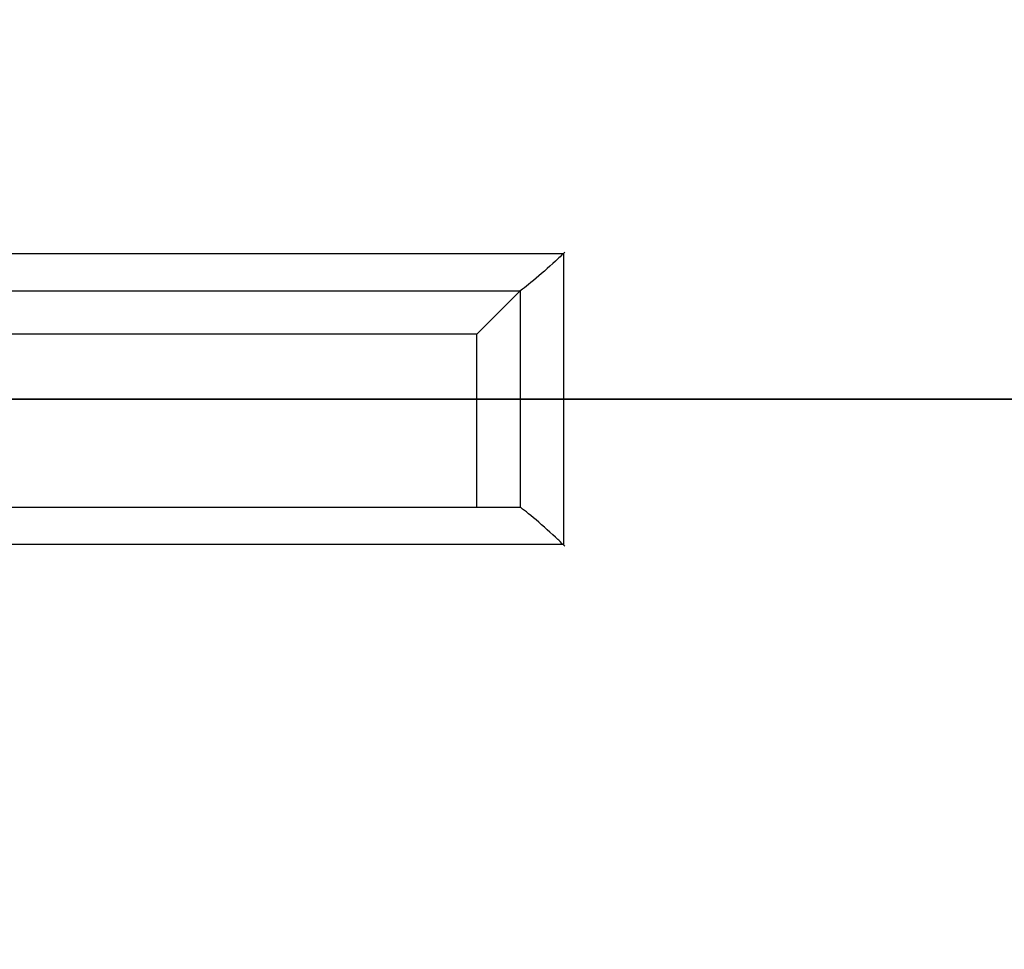
# Model space of a CAD drawing. Units: inches. Extents: x -6 to 6.4, y -4 to 4.
# Drawn here: x -2.3 to -1.7, y -0.4 to 0.3 of the extents above; entities that cross this region are included whole.
import ezdxf

# ---------------------------------------------------------------- set-up
doc = ezdxf.new("R2010")
doc.units = ezdxf.units.IN
doc.header["$MEASUREMENT"] = 0
doc.layers.add('ORTHO$30', color=7, linetype='Continuous')
doc.layers.add('TOP$29', color=7, linetype='Continuous')

msp = doc.modelspace()

# ---------------------------------------------------------------- linework, layer by layer
at = {"layer": 'ORTHO$30', "color": 113}
for p, q in [((4, 0, 2.375), (-4, 0, 2.375)), ((4, 0, -2.375), (-4, 0, -2.375)), ((-3.52362, 0, 2.24317), (-2.00694, 0, 2.24317)), ((-2.00694, 0, -2.24317), (-3.52362, 0, -2.24317)), ((-3.41927, 0, -2.11835), (-1.9475, 0, -2.11835)), ((-1.9475, 0, 2.11835), (-3.41927, 0, 2.11835)), ((-2.70359, 0, 1.85163), (-2.0458, 0, 1.19385)), ((-2.0458, 0, -1.19385), (-2.70359, 0, -1.85163)), ((-2.5293, 0, -0.4375), (-2.3414, 0, -0.4375)), ((-2.34073, 0, 0.4375), (-2.52851, 0, 0.4375)), ((-2.49381, 0, 2.07046), (-1.96007, 0, 2.07046)), ((-1.96007, 0, -2.07046), (-2.49381, 0, -2.07046)), ((-1.90602, 0, 2.03402), (-2.41909, 0, 2.03402)), ((-2.41909, 0, -2.03402), (-1.90602, 0, -2.03402)), ((-2.2173, 0, -0.4375), (-2.0294, 0, -0.4375)), ((-2.21698, 0, 0.00743), (-2.21651, 0, -0.00023)), ((-2.02873, 0, 0.4375), (-2.21651, 0, 0.4375)), ((-2.0458, 0, -1.19385), (-0.00894, 0, -1.19385)), ((-2.0458, 0, 1.19385), (-0.00894, 0, 1.19385)), ((-0.2773, 0, -1.171), (-1.99065, 0, -1.171)), ((-1.99065, 0, 1.171), (-0.2773, 0, 1.171)), ((-1.9053, 0, -0.4375), (-1.7174, 0, -0.4375)), ((-1.90498, 0, 0.00743), (-1.9045, 0, -0.00023)), ((-1.71673, 0, 0.4375), (-1.90451, 0, 0.4375))]:
    msp.add_line(p, q, dxfattribs=at)
at = {"layer": 'ORTHO$30', "color": 31}
for p, q in [((3.99355, 0, -2.555), (-3.99355, 0, -2.555)), ((-3.99355, 0, 2.555), (3.99355, 0, 2.555)), ((-3.96359, 0, -2.525), (3.96359, 0, -2.525)), ((3.96359, 0, 2.525), (-3.96359, 0, 2.525)), ((-3.6875, 0, -2.995), (3.6875, 0, -2.995)), ((3.6875, 0, -3.025), (-3.6875, 0, -3.025)), ((3.6875, 0, 2.995), (-3.6875, 0, 2.995)), ((-3.6875, 0, 3.025), (3.6875, 0, 3.025)), ((-2.03, 0, -4.164), (-2.725, 0, -4.164)), ((-2.725, 0, -4.134), (-2, 0, -4.134)), ((-2.03, 0, 4.164), (-2.725, 0, 4.164)), ((-1.99977, 0, -4.12645), (-2.72477, 0, -4.12645)), ((-2.72477, 0, 4.12645), (-1.99977, 0, 4.12645)), ((-2.695, 0, -4.09676), (-1.97, 0, -4.09676)), ((-1.97, 0, 4.09676), (-2.695, 0, 4.09676)), ((-2.60402, 0, -3.025), (-2.08172, 0, -3.025)), ((-2.60402, 0, 3.025), (-2.08172, 0, 3.025)), ((-1.84948, 0, -3.06111), (-2.10659, 0, -3.06111)), ((-2.10659, 0, 3.06111), (-1.84948, 0, 3.06111)), ((-2, 0, -4.13016), (-2, 0, -4.134)), ((-2, 0, 4.13016), (-2, 0, 4.134)), ((-1.97, 0, -4.104), (-0.94112, 0, -4.104)), ((-0.94112, 0, 4.104), (-1.97, 0, 4.104)), ((-1.97, 0, -4.104), (-1.97, 0, -4.09676)), ((-1.97, 0, 4.104), (-1.97, 0, 4.09676))]:
    msp.add_line(p, q, dxfattribs=at)
at = {"layer": 'ORTHO$30', "color": 113, "extrusion": (0, -1, 0)}
for centre, start, end in [((-1.99065, 1.249), 225, 270), ((-1.99065, -1.249), 90, 135)]:
    msp.add_arc(centre, 0.078, start, end, dxfattribs=at)
at = {"layer": 'ORTHO$30', "color": 31, "extrusion": (0, -1, 0)}
for centre, start, end in [((-2.03, -4.134), 270, 360), ((-2.03, 4.134), 0, 90)]:
    msp.add_arc(centre, 0.03, start, end, dxfattribs=at)
at = {"layer": 'ORTHO$30', "color": 31, "extrusion": (0, 1, 0)}
for centre, start, end in [((1.97, 4.134), -90, 0), ((1.97, -4.134), 0, 90)]:
    msp.add_arc(centre, 0.03, start, end, dxfattribs=at)
at = {"layer": 'ORTHO$30', "color": 31, "extrusion": (0, -1, 0)}
for centre, major_axis, start_param, end_param in [((-0.12855, 0, -0.226), (0, 0, -3.98285), 5.491661, 5.504489), ((-0.12855, 0, 0.226), (0, 0, -3.98285), 3.920289, 3.933117), ((0.12855, 0, -0.226), (0, 0, 3.98285), 2.35007, 2.362896), ((0.12855, 0, 0.226), (0, 0, 3.98285), 0.778696, 0.791523)]:
    msp.add_ellipse(centre, major_axis=major_axis, ratio=0.707107, start_param=start_param, end_param=end_param, dxfattribs=at)
at = {"layer": 'ORTHO$30', "color": 113, "extrusion": (0, -1, 0)}
for centre, major_axis, ratio, start_param, end_param in [((-1.94422, 0, 2.24317), (0, 0, -0.125), 0.501735, 4.712389, 6.230825), ((-1.94422, 0, -2.24317), (0, 0, -0.125), 0.501735, 3.193953, 4.712389), ((-1.96439, 0, -1.98804), (0.125, 0), 0.998998, 4.739565, 6.086455), ((-1.96439, 0, 1.98804), (-0.125, 0), 0.998998, 3.338323, 4.685213), ((-1.96439, 0, -1.94563), (0, 0, 0.125), 0.660441, 3.193953, 3.926991), ((-1.96439, 0, 1.94563), (-0.125, 0), 0.999227, 3.2977, 4.677817), ((-1.96439, 0, -1.94563), (0.125, 0), 0.999227, 4.746961, 6.127078), ((-1.96439, 0, 1.94563), (0, 0, 0.125), 0.660441, 5.497787, 6.230825), ((-1.96439, 0, -1.94563), (0.125, 0), 0.799663, 5.198286, 6.094768), ((-1.96439, 0, 1.94563), (-0.125, 0), 0.799663, 3.33001, 4.226492), ((-1.72943, 0, -1.97945), (-0.03144, 0, -0.12098), 0.978978, 3.401085, 4.683553), ((-1.72943, 0, 1.97945), (0.03144, 0, -0.12098), 0.978978, 4.741225, 6.023693), ((-1.71938, 0, -2.03699), (-0.12495, 0, 0.00362), 0.998628, 4.741281, 6.115429), ((-1.71938, 0, 2.03699), (0.12495, 0, 0.00362), 0.998628, 3.309349, 4.683497), ((-1.71882, 0, 1.98308), (0.05519, 0, -0.11216), 0.993029, 4.408412, 5.823114), ((-1.71882, 0, -1.98308), (-0.05519, 0, -0.11216), 0.993029, 3.601664, 5.016366), ((-1.96439, 0, -1.96504), (-0.12348, 0), 0.052336, 3.139542, 3.24755), ((-1.96439, 0, 1.96504), (0.12348, 0), 0.052336, 6.177228, 6.285236), ((-1.71743, 0, -1.98447), (-0.1249, 0, 0.00489), 0.998627, 4.751494, 6.166196), ((-1.71743, 0, 1.98447), (0.1249, 0, 0.00489), 0.998627, 3.258582, 4.673284), ((-1.75469, 0, -2.19625), (0.05321, 0, -0.11311), 0.417579, 3.497721, 4.518413), ((-1.75469, 0, 2.19625), (-0.05321, 0, -0.11311), 0.417579, 4.906365, 5.927057), ((-1.88737, 0, 1.99972), (-0.00744, 0, 0.12478), 0.876409, 4.848367, 5.565234), ((-1.88737, 0, -1.99972), (0.00744, 0, 0.12478), 0.876409, 3.859544, 4.576411), ((-1.67269, 0, 2.04647), (0.01198, 0, -0.12442), 0.877425, 4.816374, 6.173869), ((-1.67269, 0, -2.04647), (-0.01198, 0, -0.12442), 0.877425, 3.250909, 4.608404), ((0, 0, -1.74928), (2.64954, 0), 0.05248, 4.001208, 4.114561), ((0, 0, 1.74928), (2.64954, 0), 0.05248, 2.168624, 2.281977), ((-1.96439, 0, -1.85962), (0.24696, 0), 0.052336, 6.281135, 6.389143), ((-1.96439, 0, 1.85962), (-0.24696, 0), 0.052336, 3.035635, 3.143643)]:
    msp.add_ellipse(centre, major_axis=major_axis, ratio=ratio, start_param=start_param, end_param=end_param, dxfattribs=at)
at = {"layer": 'ORTHO$30', "color": 31, "extrusion": (0, 1, 0)}
for points, knots in [([(-0.94071, 0, -4.10395), (-0.95782, 0, -4.0997), (-1.0123, 0, -4.08534), (-1.04666, 0, -4.07595), (-1.15475, 0, -4.04464), (-1.23464, 0, -4.01928), (-1.47719, 0, -3.93392), (-1.64522, 0, -3.86391), (-1.97706, 0, -3.70311), (-2.14399, 0, -3.61093), (-2.46901, 0, -3.41036), (-2.6284, 0, -3.30125), (-2.78101, 0, -3.1877)], [0, 0, 0, 0, 0.062558, 0.125054, 0.125054, 0.250046, 0.250046, 0.500031, 0.500031, 0.750015, 0.750015, 1, 1, 1, 1]), ([(-2.69647, 0, -3.06111), (-2.54931, 0, -3.19006), (-2.39419, 0, -3.31524), (-2.07607, 0, -3.54628), (-1.91162, 0, -3.65304), (-1.58514, 0, -3.83852), (-1.41931, 0, -3.91917), (-1.18299, 0, -4.01606), (-1.10576, 0, -4.04451), (-1.00439, 0, -4.07871), (-0.97305, 0, -4.08868), (-0.92542, 0, -4.10337), (-0.9059, 0, -4.10908), (-0.91339, 0, -4.10687)], [0, 0, 0, 0, 0.25, 0.25, 0.5, 0.5, 0.75, 0.75, 0.875, 0.875, 0.9375, 0.9375, 1, 1, 1, 1])]:
    msp.add_open_spline(points, degree=3, knots=knots, dxfattribs=at)
at = {"layer": 'ORTHO$30', "color": 31, "extrusion": (0, -1, 0)}
for points, knots in [([(-2.78101, 0, 3.1877), (-2.62938, 0, 3.30052), (-2.47123, 0, 3.40885), (-2.14798, 0, 3.6086), (-1.98247, 0, 3.70017), (-1.65405, 0, 3.85994), (-1.48728, 0, 3.92986), (-1.24659, 0, 4.0153), (-1.16783, 0, 4.0406), (-1.05826, 0, 4.07269), (-1.02358, 0, 4.08228), (-0.96593, 0, 4.09762), (-0.94413, 0, 4.10309), (-0.93966, 0, 4.10421)], [0, 0, 0, 0, 0.250016, 0.250016, 0.500031, 0.500031, 0.750047, 0.750047, 0.875054, 0.875054, 0.937558, 0.937558, 1, 1, 1, 1]), ([(-0.91205, 0, 4.10727), (-0.93195, 0, 4.10142), (-0.98297, 0, 4.08554), (-1.01473, 0, 4.07532), (-1.11815, 0, 4.04006), (-1.19441, 0, 4.01163), (-1.42884, 0, 3.91469), (-1.59359, 0, 3.83406), (-1.91653, 0, 3.64989), (-2.07958, 0, 3.54387), (-2.39622, 0, 3.31361), (-2.55017, 0, 3.1893), (-2.69647, 0, 3.06111)], [0, 0, 0, 0, 0.062505, 0.125005, 0.125005, 0.250004, 0.250004, 0.500003, 0.500003, 0.750001, 0.750001, 1, 1, 1, 1])]:
    msp.add_open_spline(points, degree=3, knots=knots, dxfattribs=at)
at = {"layer": 'ORTHO$30', "color": 113, "extrusion": (0, 1, 0)}
for points, knots in [([(-2.3432, 0, 0.43773), (-2.33864, 0, 0.43713), (-2.32832, 0, 0.43581), (-2.30638, 0, 0.43391), (-2.27927, 0, 0.433), (-2.24612, 0, 0.43429), (-2.22603, 0, 0.43624), (-2.21654, 0, 0.4375)], [0, 0, 0, 0, 0.14059, 0.2475, 0.355388, 0.570357, 1, 1, 1, 1]), ([(-2.27417, 0, 0.06278), (-2.28596, 0, 0.06278), (-2.29301, 0, 0.06159), (-2.30613, 0, 0.05701), (-2.31238, 0, 0.05358), (-2.32329, 0, 0.04493), (-2.32809, 0, 0.0396), (-2.33557, 0, 0.02777), (-2.33835, 0, 0.0211), (-2.34148, 0, 0.00746), (-2.34189, 0, 0.00029), (-2.34035, 0, -0.01353), (-2.33839, 0, -0.02038), (-2.33242, 0, -0.03289), (-2.32832, 0, -0.03873), (-2.31853, 0, -0.04864), (-2.31268, 0, -0.05283), (-2.30008, 0, -0.05897), (-2.29315, 0, -0.061), (-2.27927, 0, -0.0626), (-2.27212, 0, -0.06223), (-2.25858, 0, -0.05919), (-2.252, 0, -0.05651), (-2.2402, 0, -0.04921), (-2.23483, 0, -0.04448), (-2.22603, 0, -0.03363), (-2.2225, 0, -0.02734), (-2.21779, 0, -0.01414), (-2.21654, 0, -0.00705), (-2.21646, 0, 0.0069), (-2.21762, 0, 0.01394), (-2.2221, 0, 0.02706), (-2.22549, 0, 0.03331), (-2.23405, 0, 0.04426), (-2.23935, 0, 0.0491), (-2.25113, 0, 0.05666), (-2.25777, 0, 0.05948), (-2.26931, 0, 0.06221), (-2.27417, 0, 0.06278), (-2.28596, 0, 0.06278)], [-0.036761, -0.036761, 0, 0, 0.053331, 0.053331, 0.106638, 0.106638, 0.160295, 0.160295, 0.214194, 0.214194, 0.26772, 0.26772, 0.320845, 0.320845, 0.374153, 0.374153, 0.427949, 0.427949, 0.481786, 0.481786, 0.535139, 0.535139, 0.588243, 0.588243, 0.641716, 0.641716, 0.695603, 0.695603, 0.749306, 0.749306, 0.80252, 0.80252, 0.855696, 0.855696, 0.909338, 0.909338, 0.963239, 0.963239, 1, 1, 1.053331, 1.053331]), ([(-2.2165, 0, 0.00017), (-2.21649, 0, 0.00698), (-2.21762, 0, 0.01387), (-2.22202, 0, 0.02686), (-2.22538, 0, 0.03312), (-2.2339, 0, 0.04409), (-2.23918, 0, 0.04893), (-2.25092, 0, 0.05654), (-2.25756, 0, 0.05939), (-2.26916, 0, 0.06218), (-2.2741, 0, 0.06276), (-2.279, 0, 0.06276)], [0, 0, 0, 0, 0.208433, 0.208433, 0.420725, 0.420725, 0.63516, 0.63516, 0.850827, 0.850827, 1, 1, 1, 1]), ([(-2.0615, 0, 0.30956), (-2.0615, 0, 0.31448), (-2.06269, 0, 0.31933), (-2.06727, 0, 0.32817), (-2.07071, 0, 0.33227), (-2.07935, 0, 0.33929), (-2.08469, 0, 0.3423), (-2.09652, 0, 0.34695), (-2.10318, 0, 0.34864), (-2.11683, 0, 0.35054), (-2.124, 0, 0.35079), (-2.13782, 0, 0.34985), (-2.14466, 0, 0.34867), (-2.15717, 0, 0.345), (-2.16301, 0, 0.34246), (-2.17292, 0, 0.33625), (-2.17711, 0, 0.33247), (-2.18325, 0, 0.32413), (-2.18528, 0, 0.31944), (-2.18689, 0, 0.30979), (-2.18651, 0, 0.3047), (-2.18348, 0, 0.29483), (-2.18079, 0, 0.28992), (-2.17349, 0, 0.28095), (-2.16876, 0, 0.27678), (-2.15791, 0, 0.26987), (-2.15162, 0, 0.26705), (-2.13842, 0, 0.26326), (-2.13133, 0, 0.26225), (-2.11739, 0, 0.26219), (-2.11035, 0, 0.26313), (-2.09723, 0, 0.26673), (-2.09097, 0, 0.26944), (-2.08002, 0, 0.27617), (-2.07483, 0, 0.28067), (-2.07189, 0, 0.28422), (-2.06888, 0, 0.2877), (-2.06586, 0, 0.29129), (-2.06294, 0, 0.30002), (-2.06135, 0, 0.30442), (-2.06141, 0, 0.30631)], [0, 0, 0, 0, 0.053334, 0.053334, 0.106645, 0.106645, 0.160297, 0.160297, 0.214198, 0.214198, 0.267727, 0.267727, 0.320841, 0.320841, 0.374147, 0.374147, 0.427947, 0.427947, 0.48178, 0.48178, 0.535135, 0.535135, 0.588249, 0.588249, 0.64172, 0.64172, 0.695605, 0.695605, 0.749313, 0.749313, 0.80252, 0.80252, 0.855688, 0.855688, 0.909334, 0.909334, 0.909334, 0.963235, 0.963235, 1, 1, 1, 1]), ([(-2.1845, 0, -0.29812), (-2.18286, 0, -0.30242), (-2.18033, 0, -0.30627), (-2.17714, 0, -0.30959), (-2.17358, 0, -0.31335), (-2.16888, 0, -0.31675), (-2.15805, 0, -0.32224), (-2.15177, 0, -0.3244), (-2.13858, 0, -0.32727), (-2.13149, 0, -0.32803), (-2.11755, 0, -0.32809), (-2.11052, 0, -0.32742), (-2.09741, 0, -0.32474), (-2.09115, 0, -0.3227), (-2.08018, 0, -0.31741), (-2.07533, 0, -0.31408), (-2.06799, 0, -0.30673), (-2.06527, 0, -0.30267), (-2.06359, 0, -0.29836)], [0, 0, 0, 0, 0.112411, 0.112411, 0.112411, 0.2402, 0.2402, 0.36914, 0.36914, 0.497604, 0.497604, 0.624676, 0.624676, 0.751624, 0.751624, 0.879893, 0.879893, 1, 1, 1, 1]), ([(-2.0312, 0, 0.43773), (-2.02664, 0, 0.43713), (-2.01632, 0, 0.43581), (-1.99438, 0, 0.43391), (-1.96727, 0, 0.433), (-1.93412, 0, 0.43429), (-1.91403, 0, 0.43624), (-1.90454, 0, 0.4375)], [0, 0, 0, 0, 0.14059, 0.2475, 0.355388, 0.570357, 1, 1, 1, 1]), ([(-1.96217, 0, 0.06278), (-1.97396, 0, 0.06278), (-1.98101, 0, 0.06159), (-1.99413, 0, 0.05701), (-2.00038, 0, 0.05358), (-2.01129, 0, 0.04493), (-2.01609, 0, 0.0396), (-2.02357, 0, 0.02777), (-2.02635, 0, 0.0211), (-2.02948, 0, 0.00746), (-2.02989, 0, 0.00029), (-2.02835, 0, -0.01353), (-2.02639, 0, -0.02038), (-2.02042, 0, -0.03289), (-2.01632, 0, -0.03873), (-2.00653, 0, -0.04864), (-2.00068, 0, -0.05283), (-1.98808, 0, -0.05897), (-1.98115, 0, -0.061), (-1.96727, 0, -0.0626), (-1.96012, 0, -0.06223), (-1.94658, 0, -0.05919), (-1.94, 0, -0.05651), (-1.9282, 0, -0.04921), (-1.92283, 0, -0.04448), (-1.91403, 0, -0.03363), (-1.9105, 0, -0.02734), (-1.90579, 0, -0.01414), (-1.90454, 0, -0.00705), (-1.90446, 0, 0.0069), (-1.90562, 0, 0.01394), (-1.9101, 0, 0.02706), (-1.91349, 0, 0.03331), (-1.92205, 0, 0.04426), (-1.92735, 0, 0.0491), (-1.93913, 0, 0.05666), (-1.94577, 0, 0.05948), (-1.95731, 0, 0.06221), (-1.96217, 0, 0.06278), (-1.97396, 0, 0.06278)], [-0.036761, -0.036761, 0, 0, 0.053331, 0.053331, 0.106638, 0.106638, 0.160295, 0.160295, 0.214194, 0.214194, 0.26772, 0.26772, 0.320845, 0.320845, 0.374153, 0.374153, 0.427949, 0.427949, 0.481786, 0.481786, 0.535139, 0.535139, 0.588243, 0.588243, 0.641716, 0.641716, 0.695603, 0.695603, 0.749306, 0.749306, 0.80252, 0.80252, 0.855696, 0.855696, 0.909338, 0.909338, 0.963239, 0.963239, 1, 1, 1.053331, 1.053331]), ([(-1.9045, 0, 0.00017), (-1.90449, 0, 0.00698), (-1.90562, 0, 0.01387), (-1.91002, 0, 0.02686), (-1.91338, 0, 0.03312), (-1.9219, 0, 0.04409), (-1.92718, 0, 0.04893), (-1.93892, 0, 0.05654), (-1.94556, 0, 0.05939), (-1.95716, 0, 0.06218), (-1.9621, 0, 0.06276), (-1.967, 0, 0.06276)], [0, 0, 0, 0, 0.208433, 0.208433, 0.420725, 0.420725, 0.63516, 0.63516, 0.850827, 0.850827, 1, 1, 1, 1]), ([(-1.7495, 0, 0.30956), (-1.7495, 0, 0.31448), (-1.75069, 0, 0.31933), (-1.75527, 0, 0.32817), (-1.75871, 0, 0.33227), (-1.76735, 0, 0.33929), (-1.77269, 0, 0.3423), (-1.78452, 0, 0.34695), (-1.79118, 0, 0.34864), (-1.80483, 0, 0.35054), (-1.812, 0, 0.35079), (-1.82582, 0, 0.34985), (-1.83266, 0, 0.34867), (-1.84517, 0, 0.345), (-1.85101, 0, 0.34246), (-1.86092, 0, 0.33625), (-1.86511, 0, 0.33247), (-1.87125, 0, 0.32413), (-1.87328, 0, 0.31944), (-1.87489, 0, 0.30979), (-1.87451, 0, 0.3047), (-1.87148, 0, 0.29483), (-1.86879, 0, 0.28992), (-1.86149, 0, 0.28095), (-1.85676, 0, 0.27678), (-1.84591, 0, 0.26987), (-1.83962, 0, 0.26705), (-1.82642, 0, 0.26326), (-1.81933, 0, 0.26225), (-1.80539, 0, 0.26219), (-1.79835, 0, 0.26313), (-1.78523, 0, 0.26673), (-1.77897, 0, 0.26944), (-1.76802, 0, 0.27617), (-1.76283, 0, 0.28067), (-1.75989, 0, 0.28422), (-1.75688, 0, 0.2877), (-1.75386, 0, 0.29129), (-1.75094, 0, 0.30002), (-1.74935, 0, 0.30442), (-1.74941, 0, 0.30631)], [0, 0, 0, 0, 0.053334, 0.053334, 0.106645, 0.106645, 0.160297, 0.160297, 0.214198, 0.214198, 0.267727, 0.267727, 0.320841, 0.320841, 0.374147, 0.374147, 0.427947, 0.427947, 0.48178, 0.48178, 0.535135, 0.535135, 0.588249, 0.588249, 0.64172, 0.64172, 0.695605, 0.695605, 0.749313, 0.749313, 0.80252, 0.80252, 0.855688, 0.855688, 0.909334, 0.909334, 0.909334, 0.963235, 0.963235, 1, 1, 1, 1]), ([(-1.8725, 0, -0.29812), (-1.87086, 0, -0.30242), (-1.86833, 0, -0.30627), (-1.86514, 0, -0.30959), (-1.86158, 0, -0.31335), (-1.85688, 0, -0.31675), (-1.84605, 0, -0.32224), (-1.83977, 0, -0.3244), (-1.82658, 0, -0.32727), (-1.81949, 0, -0.32803), (-1.80555, 0, -0.32809), (-1.79852, 0, -0.32742), (-1.78541, 0, -0.32474), (-1.77915, 0, -0.3227), (-1.76818, 0, -0.31741), (-1.76333, 0, -0.31408), (-1.75599, 0, -0.30673), (-1.75327, 0, -0.30267), (-1.75159, 0, -0.29836)], [0, 0, 0, 0, 0.112411, 0.112411, 0.112411, 0.2402, 0.2402, 0.36914, 0.36914, 0.497604, 0.497604, 0.624676, 0.624676, 0.751624, 0.751624, 0.879893, 0.879893, 1, 1, 1, 1]), ([(-1.53073, 0, 2.12455), (-1.58513, 0, 2.1165), (-1.63818, 0, 2.10825), (-1.7369, 0, 2.09666), (-1.7844, 0, 2.09239), (-1.82103, 0, 2.09799)], [0, 0, 0, 0, 0.5, 0.5, 1, 1, 1, 1]), ([(-1.8113, 0, 2.19625), (-1.7672, 0, 2.17616), (-1.72053, 0, 2.16577), (-1.62654, 0, 2.14388), (-1.57873, 0, 2.13423), (-1.53073, 0, 2.12455)], [0, 0, 0, 0, 0.5, 0.5, 1, 1, 1, 1]), ([(-1.7192, 0, 0.43773), (-1.71464, 0, 0.43713), (-1.70432, 0, 0.43581), (-1.68238, 0, 0.43391), (-1.65527, 0, 0.433), (-1.62212, 0, 0.43429), (-1.60203, 0, 0.43624), (-1.59254, 0, 0.4375)], [0, 0, 0, 0, 0.14059, 0.2475, 0.355388, 0.570357, 1, 1, 1, 1]), ([(-1.65017, 0, 0.06278), (-1.66196, 0, 0.06278), (-1.66901, 0, 0.06159), (-1.68213, 0, 0.05701), (-1.68838, 0, 0.05358), (-1.69929, 0, 0.04493), (-1.70409, 0, 0.0396), (-1.71157, 0, 0.02777), (-1.71435, 0, 0.0211), (-1.71748, 0, 0.00746), (-1.71789, 0, 0.00029), (-1.71635, 0, -0.01353), (-1.71439, 0, -0.02038), (-1.70842, 0, -0.03289), (-1.70432, 0, -0.03873), (-1.69453, 0, -0.04864), (-1.68868, 0, -0.05283), (-1.67608, 0, -0.05897), (-1.66915, 0, -0.061), (-1.65527, 0, -0.0626), (-1.64812, 0, -0.06223), (-1.63458, 0, -0.05919), (-1.628, 0, -0.05651), (-1.6162, 0, -0.04921), (-1.61083, 0, -0.04448), (-1.60203, 0, -0.03363), (-1.5985, 0, -0.02734), (-1.59379, 0, -0.01414), (-1.59254, 0, -0.00705), (-1.59246, 0, 0.0069), (-1.59362, 0, 0.01394), (-1.5981, 0, 0.02706), (-1.60149, 0, 0.03331), (-1.61005, 0, 0.04426), (-1.61535, 0, 0.0491), (-1.62713, 0, 0.05666), (-1.63377, 0, 0.05948), (-1.64531, 0, 0.06221), (-1.65017, 0, 0.06278), (-1.66196, 0, 0.06278)], [-0.036761, -0.036761, 0, 0, 0.053331, 0.053331, 0.106638, 0.106638, 0.160295, 0.160295, 0.214194, 0.214194, 0.26772, 0.26772, 0.320845, 0.320845, 0.374153, 0.374153, 0.427949, 0.427949, 0.481786, 0.481786, 0.535139, 0.535139, 0.588243, 0.588243, 0.641716, 0.641716, 0.695603, 0.695603, 0.749306, 0.749306, 0.80252, 0.80252, 0.855696, 0.855696, 0.909338, 0.909338, 0.963239, 0.963239, 1, 1, 1.053331, 1.053331])]:
    msp.add_open_spline(points, degree=3, knots=knots, dxfattribs=at)
at = {"layer": 'ORTHO$30', "color": 113, "extrusion": (0, -1, 0)}
for points, knots in [([(-2.279, 0, 0.06276), (-2.28595, 0, 0.06276), (-2.29299, 0, 0.06157), (-2.3061, 0, 0.05701), (-2.31235, 0, 0.05357), (-2.32325, 0, 0.04495), (-2.32805, 0, 0.03962), (-2.33555, 0, 0.02779), (-2.33833, 0, 0.02113), (-2.34096, 0, 0.00972), (-2.34149, 0, 0.005), (-2.34149, 0, 0.00029)], [0, 0, 0, 0, 0.213123, 0.213123, 0.426138, 0.426138, 0.640767, 0.640767, 0.856529, 0.856529, 1, 1, 1, 1]), ([(-2.2148, 0, -0.43775), (-2.21936, 0, -0.4371), (-2.22968, 0, -0.43576), (-2.25162, 0, -0.43384), (-2.27873, 0, -0.43292), (-2.31188, 0, -0.43422), (-2.33197, 0, -0.4362), (-2.34146, 0, -0.43749)], [0, 0, 0, 0, 0.140317, 0.246983, 0.354625, 0.569104, 1, 1, 1, 1]), ([(-2.06144, 0, -0.30924), (-2.0615, 0, -0.30424), (-2.06269, 0, -0.29912), (-2.06727, 0, -0.2894), (-2.07071, 0, -0.28466), (-2.07935, 0, -0.27626), (-2.08469, 0, -0.27249), (-2.09652, 0, -0.26655), (-2.10318, 0, -0.26431), (-2.11683, 0, -0.26178), (-2.124, 0, -0.26145), (-2.13782, 0, -0.2627), (-2.14466, 0, -0.26428), (-2.15717, 0, -0.26905), (-2.16301, 0, -0.27231), (-2.17292, 0, -0.27995), (-2.17711, 0, -0.28444), (-2.18325, 0, -0.29391), (-2.18528, 0, -0.29902), (-2.18689, 0, -0.309), (-2.18651, 0, -0.31402), (-2.18348, 0, -0.32331), (-2.18079, 0, -0.3277), (-2.17349, 0, -0.33542), (-2.16876, 0, -0.33885), (-2.15791, 0, -0.34438), (-2.15162, 0, -0.34655), (-2.13842, 0, -0.34943), (-2.13133, 0, -0.35019), (-2.11739, 0, -0.35023), (-2.11035, 0, -0.34954), (-2.09723, 0, -0.3468), (-2.09097, 0, -0.34471), (-2.07987, 0, -0.33928), (-2.07614, 0, -0.33657), (-2.07194, 0, -0.33394), (-2.07016, 0, -0.32901), (-2.06262, 0, -0.328), (-2.06568, 0, -0.32242), (-2.06273, 0, -0.31838), (-2.06138, 0, -0.31393), (-2.06144, 0, -0.30924)], [-0.036765, 0, 0, 0, 0.053334, 0.053334, 0.106645, 0.106645, 0.160297, 0.160297, 0.214198, 0.214198, 0.267727, 0.267727, 0.320841, 0.320841, 0.374147, 0.374147, 0.427947, 0.427947, 0.48178, 0.48178, 0.535135, 0.535135, 0.588249, 0.588249, 0.64172, 0.64172, 0.695605, 0.695605, 0.749313, 0.749313, 0.80252, 0.80252, 0.855688, 0.855688, 0.909334, 0.909334, 0.909334, 0.963235, 0.963235, 0.963235, 1, 1, 1, 1.053334]), ([(-2.06385, 0, 0.29893), (-2.06631, 0, 0.30282), (-2.07219, 0, 0.30989), (-2.07536, 0, 0.31323), (-2.07904, 0, 0.31599), (-2.08291, 0, 0.31848), (-2.08688, 0, 0.3208), (-2.09111, 0, 0.32262), (-2.09544, 0, 0.32417), (-2.0998, 0, 0.32564), (-2.10429, 0, 0.32667), (-2.10885, 0, 0.32726), (-2.11678, 0, 0.32836), (-2.12395, 0, 0.3286), (-2.13776, 0, 0.32769), (-2.1446, 0, 0.32653), (-2.15709, 0, 0.32292), (-2.16282, 0, 0.32052), (-2.16672, 0, 0.31807), (-2.17065, 0, 0.31569), (-2.1743, 0, 0.31288), (-2.17738, 0, 0.30946), (-2.18035, 0, 0.30595), (-2.18294, 0, 0.30214), (-2.18472, 0, 0.29789)], [0, 0, 0, 0, 0.035644, 0.035644, 0.161417, 0.161417, 0.161417, 0.288119, 0.288119, 0.288119, 0.415506, 0.415506, 0.415506, 0.541876, 0.541876, 0.667111, 0.667111, 0.792862, 0.792862, 0.792862, 0.919969, 0.919969, 0.919969, 1, 1, 1, 1]), ([(-1.967, 0, 0.06276), (-1.97395, 0, 0.06276), (-1.98099, 0, 0.06157), (-1.9941, 0, 0.05701), (-2.00035, 0, 0.05357), (-2.01125, 0, 0.04495), (-2.01605, 0, 0.03962), (-2.02355, 0, 0.02779), (-2.02633, 0, 0.02113), (-2.02896, 0, 0.00972), (-2.02949, 0, 0.005), (-2.02949, 0, 0.00029)], [0, 0, 0, 0, 0.213123, 0.213123, 0.426138, 0.426138, 0.640767, 0.640767, 0.856529, 0.856529, 1, 1, 1, 1]), ([(-1.9028, 0, -0.43775), (-1.90736, 0, -0.4371), (-1.91768, 0, -0.43576), (-1.93962, 0, -0.43384), (-1.96673, 0, -0.43292), (-1.99988, 0, -0.43422), (-2.01997, 0, -0.4362), (-2.02946, 0, -0.43749)], [0, 0, 0, 0, 0.140317, 0.246983, 0.354625, 0.569104, 1, 1, 1, 1]), ([(-1.96102, 0, -2.11423), (-1.96094, 0, -2.10963), (-1.96086, 0, -2.10503), (-1.96077, 0, -2.10043), (-1.96058, 0, -2.09085), (-1.96034, 0, -2.08031), (-1.96007, 0, -2.07046)], [0, 0, 0, 0, 0.249897, 0.249897, 0.249897, 1, 1, 1, 1]), ([(-1.96002, 0, 2.06859), (-1.96015, 0, 2.07319), (-1.96027, 0, 2.07779), (-1.96038, 0, 2.08239), (-1.96058, 0, 2.09081), (-1.9608, 0, 2.10167), (-1.961, 0, 2.11286)], [0, 0, 0, 0, 0.249897, 0.249897, 0.249897, 1, 1, 1, 1]), ([(-1.90117, 0, 1.80614), (-1.90228, 0, 1.85441), (-1.90336, 0, 1.90352), (-1.90494, 0, 1.98002), (-1.90549, 0, 2.00693), (-1.90602, 0, 2.03402)], [0, 0, 0, 0, 0.650694, 0.650694, 1, 1, 1, 1]), ([(-1.90602, 0, -2.03402), (-1.90503, 0, -1.98357), (-1.904, 0, -1.9337), (-1.90236, 0, -1.85821), (-1.90177, 0, -1.83206), (-1.90117, 0, -1.80614)], [0, 0, 0, 0, 0.650677, 0.650677, 1, 1, 1, 1]), ([(-1.74944, 0, -0.30924), (-1.7495, 0, -0.30424), (-1.75069, 0, -0.29912), (-1.75527, 0, -0.2894), (-1.75871, 0, -0.28466), (-1.76735, 0, -0.27626), (-1.77269, 0, -0.27249), (-1.78452, 0, -0.26655), (-1.79118, 0, -0.26431), (-1.80483, 0, -0.26178), (-1.812, 0, -0.26145), (-1.82582, 0, -0.2627), (-1.83266, 0, -0.26428), (-1.84517, 0, -0.26905), (-1.85101, 0, -0.27231), (-1.86092, 0, -0.27995), (-1.86511, 0, -0.28444), (-1.87125, 0, -0.29391), (-1.87328, 0, -0.29902), (-1.87489, 0, -0.309), (-1.87451, 0, -0.31402), (-1.87148, 0, -0.32331), (-1.86879, 0, -0.3277), (-1.86149, 0, -0.33542), (-1.85676, 0, -0.33885), (-1.84591, 0, -0.34438), (-1.83962, 0, -0.34655), (-1.82642, 0, -0.34943), (-1.81933, 0, -0.35019), (-1.80539, 0, -0.35023), (-1.79835, 0, -0.34954), (-1.78523, 0, -0.3468), (-1.77897, 0, -0.34471), (-1.76787, 0, -0.33928), (-1.76414, 0, -0.33657), (-1.75994, 0, -0.33394), (-1.75816, 0, -0.32901), (-1.75062, 0, -0.328), (-1.75368, 0, -0.32242), (-1.75073, 0, -0.31838), (-1.74938, 0, -0.31393), (-1.74944, 0, -0.30924)], [-0.036765, 0, 0, 0, 0.053334, 0.053334, 0.106645, 0.106645, 0.160297, 0.160297, 0.214198, 0.214198, 0.267727, 0.267727, 0.320841, 0.320841, 0.374147, 0.374147, 0.427947, 0.427947, 0.48178, 0.48178, 0.535135, 0.535135, 0.588249, 0.588249, 0.64172, 0.64172, 0.695605, 0.695605, 0.749313, 0.749313, 0.80252, 0.80252, 0.855688, 0.855688, 0.909334, 0.909334, 0.909334, 0.963235, 0.963235, 0.963235, 1, 1, 1, 1.053334]), ([(-1.75185, 0, 0.29893), (-1.75431, 0, 0.30282), (-1.76019, 0, 0.30989), (-1.76336, 0, 0.31323), (-1.76704, 0, 0.31599), (-1.77091, 0, 0.31848), (-1.77488, 0, 0.3208), (-1.77911, 0, 0.32262), (-1.78344, 0, 0.32417), (-1.7878, 0, 0.32564), (-1.79229, 0, 0.32667), (-1.79685, 0, 0.32726), (-1.80478, 0, 0.32836), (-1.81195, 0, 0.3286), (-1.82576, 0, 0.32769), (-1.8326, 0, 0.32653), (-1.84509, 0, 0.32292), (-1.85082, 0, 0.32052), (-1.85472, 0, 0.31807), (-1.85865, 0, 0.31569), (-1.8623, 0, 0.31288), (-1.86538, 0, 0.30946), (-1.86835, 0, 0.30595), (-1.87094, 0, 0.30214), (-1.87272, 0, 0.29789)], [0, 0, 0, 0, 0.035644, 0.035644, 0.161417, 0.161417, 0.161417, 0.288119, 0.288119, 0.288119, 0.415506, 0.415506, 0.415506, 0.541876, 0.541876, 0.667111, 0.667111, 0.792862, 0.792862, 0.792862, 0.919969, 0.919969, 0.919969, 1, 1, 1, 1]), ([(-1.84182, 0, -2.01331), (-1.84174, 0, -2.00871), (-1.84167, 0, -2.00411), (-1.8414, 0, -1.98835), (-1.84117, 0, -1.97652), (-1.84091, 0, -1.96505)], [0, 0, 0, 0, 0.249754, 0.249754, 1, 1, 1, 1]), ([(-1.84089, 0, 1.96394), (-1.84099, 0, 1.96854), (-1.84109, 0, 1.97313), (-1.8414, 0, 1.98831), (-1.84161, 0, 2.00029), (-1.8418, 0, 2.01244)], [0, 0, 0, 0, 0.249754, 0.249754, 1, 1, 1, 1]), ([(-1.82103, 0, -2.09799), (-1.7844, 0, -2.09239), (-1.7369, 0, -2.09666), (-1.63818, 0, -2.10825), (-1.58513, 0, -2.1165), (-1.53073, 0, -2.12455)], [0, 0, 0, 0, 0.5, 0.5, 1, 1, 1, 1]), ([(-1.53073, 0, -2.12455), (-1.57873, 0, -2.13423), (-1.62654, 0, -2.14388), (-1.72053, 0, -2.16577), (-1.7672, 0, -2.17616), (-1.8113, 0, -2.19625)], [0, 0, 0, 0, 0.5, 0.5, 1, 1, 1, 1]), ([(-1.71921, 0, 1.91202), (-1.71896, 0, 1.9033), (-1.71869, 0, 1.89458), (-1.7181, 0, 1.87712), (-1.71777, 0, 1.86838), (-1.71743, 0, 1.85964)], [0, 0, 0, 0, 0.499547, 0.499547, 1, 1, 1, 1]), ([(-1.71743, 0, -1.85964), (-1.71777, 0, -1.86836), (-1.71809, 0, -1.87709), (-1.71869, 0, -1.89455), (-1.71896, 0, -1.90329), (-1.71921, 0, -1.91202)], [0, 0, 0, 0, 0.499547, 0.499547, 1, 1, 1, 1]), ([(-1.655, 0, 0.06276), (-1.66195, 0, 0.06276), (-1.66899, 0, 0.06157), (-1.6821, 0, 0.05701), (-1.68835, 0, 0.05357), (-1.69925, 0, 0.04495), (-1.70405, 0, 0.03962), (-1.71155, 0, 0.02779), (-1.71433, 0, 0.02113), (-1.71696, 0, 0.00972), (-1.71749, 0, 0.005), (-1.71749, 0, 0.00029)], [0, 0, 0, 0, 0.213123, 0.213123, 0.426138, 0.426138, 0.640767, 0.640767, 0.856529, 0.856529, 1, 1, 1, 1]), ([(-1.5908, 0, -0.43775), (-1.59536, 0, -0.4371), (-1.60568, 0, -0.43576), (-1.62762, 0, -0.43384), (-1.65473, 0, -0.43292), (-1.68788, 0, -0.43422), (-1.70797, 0, -0.4362), (-1.71746, 0, -0.43749)], [0, 0, 0, 0, 0.140317, 0.246983, 0.354625, 0.569104, 1, 1, 1, 1])]:
    msp.add_open_spline(points, degree=3, knots=knots, dxfattribs=at)
for points, degree in [([(-2.279, 0, 0.06224), (-2.27243, 0, 0.06224), (-2.26576, 0, 0.06117), (-2.25951, 0, 0.05912)], 3), ([(-2.00694, 0, 2.24317), (-1.94033, 0, 2.24317), (-1.87471, 0, 2.22516), (-1.8113, 0, 2.19625)], 3), ([(-1.967, 0, 0.06224), (-1.96043, 0, 0.06224), (-1.95376, 0, 0.06117), (-1.94751, 0, 0.05912)], 3), ([(-1.82103, 0, 2.09799), (-1.86488, 0, 2.11015), (-1.90621, 0, 2.11942), (-1.9475, 0, 2.11835)], 3), ([(-1.72943, 0, 1.85462), (-1.78224, 0, 1.84942), (-1.84268, 0, 1.82914), (-1.90117, 0, 1.80614)], 3), ([(-1.49081, 0, 1.82597), (-1.6396, 0, 1.8202), (-1.77786, 0, 1.81354), (-1.90117, 0, 1.80614)], 3), ([(-1.78003, 0, -2.0231), (-1.82071, 0, -2.02011), (-1.84318, 0, -2.01775), (-1.84173, 0, -2.01218)], 3), ([(-1.65712, 0, -2.05214), (-1.70612, 0, -2.0383), (-1.74872, 0, -2.02534), (-1.78003, 0, -2.0231)], 3), ([(-1.72943, 0, -1.85462), (-1.72481, 0, -1.85582), (-1.71882, 0, -1.85825)], 2), ([(-1.7192, 0, -1.91141), (-1.72045, 0, -1.91664), (-1.70339, 0, -1.91868), (-1.67269, 0, -1.92164)], 3), ([(-1.57768, 0, 1.92731), (-1.61513, 0, 1.9257), (-1.64937, 0, 1.92389), (-1.67269, 0, 1.92164)], 3)]:
    msp.add_open_spline(points, degree=degree, dxfattribs=at)
at = {"layer": 'ORTHO$30', "color": 31, "extrusion": (0, 1, 0)}
for points in [[(-2.10659, 0, -3.06111), (-2.10411, 0, -3.05), (-2.10296, 0, -3.04071), (-2.10367, 0, -3.03434)], [(-2.10367, 0, 3.03434), (-2.10296, 0, 3.04071), (-2.10411, 0, 3.05), (-2.10659, 0, 3.06111)], [(-1.97, 0, 4.09676), (-1.98174, 0, 4.1003), (-1.99654, 0, 4.11563), (-1.99977, 0, 4.12645)], [(-1.84948, 0, 3.06111), (-1.8878, 0, 3.03967), (-1.93166, 0, 3.025), (-1.9756, 0, 3.025)]]:
    msp.add_open_spline(points, degree=3, dxfattribs=at)
at = {"layer": 'ORTHO$30', "color": 31}
for points in [[(-1.9756, 0, -3.025), (-2.01583, 0, -3.025), (-2.05251, 0, -3.025), (-2.08172, 0, -3.025)], [(-2.08172, 0, 3.025), (-2.05247, 0, 3.025), (-2.01616, 0, 3.025), (-1.9756, 0, 3.025)]]:
    msp.add_open_spline(points, degree=3, dxfattribs=at)
at = {"layer": 'ORTHO$30', "color": 113, "extrusion": (0, 1, 0)}
for points, degree in [([(-1.8113, 0, -2.19625), (-1.87498, 0, -2.22528), (-1.93986, 0, -2.24317), (-2.00694, 0, -2.24317)], 3), ([(-1.9475, 0, -2.11835), (-1.95646, 0, -2.11666), (-1.96103, 0, -2.11482)], 2), ([(-1.9475, 0, -2.11835), (-1.90621, 0, -2.11942), (-1.86488, 0, -2.11015), (-1.82103, 0, -2.09799)], 3), ([(-1.84691, 0, -1.94519), (-1.8598, 0, -1.90982), (-1.8801, 0, -1.85912), (-1.90117, 0, -1.80614)], 3), ([(-1.90117, 0, -1.80614), (-1.77796, 0, -1.81354), (-1.64032, 0, -1.82017), (-1.49203, 0, -1.82593)], 3), ([(-1.90117, 0, 1.80614), (-1.8801, 0, 1.85912), (-1.8598, 0, 1.90982), (-1.84691, 0, 1.94519)], 3), ([(-1.90117, 0, -1.80614), (-1.84267, 0, -1.82914), (-1.78217, 0, -1.84942), (-1.72943, 0, -1.85462)], 3), ([(-1.84691, 0, 1.94519), (-1.84459, 0, 1.95155), (-1.84284, 0, 1.95794), (-1.8416, 0, 1.96435)], 3), ([(-1.8416, 0, -1.96435), (-1.84284, 0, -1.95794), (-1.84459, 0, -1.95155), (-1.84691, 0, -1.94519)], 3), ([(-1.8418, 0, 2.01216), (-1.84318, 0, 2.01775), (-1.82071, 0, 2.02011), (-1.78003, 0, 2.0231)], 3), ([(-1.78003, 0, 2.0231), (-1.7488, 0, 2.02534), (-1.70605, 0, 2.03832), (-1.65712, 0, 2.05214)], 3), ([(-1.67269, 0, 1.92164), (-1.70339, 0, 1.91868), (-1.72045, 0, 1.91664), (-1.71914, 0, 1.91142)], 3), ([(-1.67269, 0, -1.92164), (-1.64927, 0, -1.9239), (-1.6152, 0, -1.9257), (-1.57768, 0, -1.92731)], 3)]:
    msp.add_open_spline(points, degree=degree, dxfattribs=at)
at = {"layer": 'ORTHO$30', "color": 31, "extrusion": (0, -1, 0)}
for points in [[(-2, 0, -4.13016), (-2, 0, -4.12892), (-1.99992, 0, -4.12768), (-1.99977, 0, -4.12645)], [(-1.99977, 0, 4.12645), (-1.99992, 0, 4.12768), (-2, 0, 4.12892), (-2, 0, 4.13016)], [(-1.97, 0, -4.09676), (-1.98174, 0, -4.1003), (-1.99654, 0, -4.11563), (-1.99977, 0, -4.12645)], [(-1.9756, 0, -3.025), (-1.93166, 0, -3.025), (-1.8878, 0, -3.03967), (-1.84948, 0, -3.06111)]]:
    msp.add_open_spline(points, degree=3, dxfattribs=at)
at = {"layer": 'ORTHO$30', "color": 113}
for points in [[(-1.961, 0, 2.11286), (-1.9475, 0, 2.11835)], [(-1.71882, 0, 1.85825), (-1.72943, 0, 1.85462)]]:
    msp.add_open_spline(points, degree=1, dxfattribs=at)
at = {"layer": 'TOP$29', "color": 31}
for p, q in [((-2.695, 0.10071), (-1.97, 0.10071)), ((-1.97, 0.10071), (-1.97, -0.10071)), ((-2.725, 0.075), (-2, 0.075)), ((-2, 0.075), (-2.03, 0.045)), ((-2, 0.075), (-2, 0)), ((-2.03, 0.045), (-2.725, 0.045)), ((-2.03, -0.075), (-2.03, 0.045)), ((-2, 0), (-2, -0.075)), ((-2.03, -0.075), (-2.725, -0.075)), ((-2, -0.075), (-2.03, -0.075)), ((-1.97, -0.10071), (-2.695, -0.10071))]:
    msp.add_line(p, q, dxfattribs=at)
for points, knots in [([(-2.69647, 0.76638), (-2.54931, 0.80716), (-2.39419, 0.81218), (-2.07607, 0.77514), (-1.91162, 0.7323), (-1.58514, 0.61008), (-1.41931, 0.53081), (-1.18299, 0.3769), (-1.10576, 0.31996), (-1.00439, 0.21566), (-0.97305, 0.1776), (-0.92542, 0.09086), (-0.91031, 0.04114), (-0.91379, -0.05789), (-0.93195, -0.10627), (-0.98297, -0.19071), (-1.01473, -0.2274), (-1.11815, -0.32986), (-1.19441, -0.385), (-1.42884, -0.53554), (-1.59359, -0.61375), (-1.91653, -0.73361), (-2.07958, -0.77583), (-2.39622, -0.81214), (-2.55017, -0.80692), (-2.69647, -0.76638)], [0, 0, 0, 0, 0.125, 0.125, 0.25, 0.25, 0.375, 0.375, 0.4375, 0.4375, 0.46875, 0.46875, 0.5, 0.5, 0.53125, 0.53125, 0.5625, 0.5625, 0.625, 0.625, 0.75, 0.75, 0.875, 0.875, 1, 1, 1, 1]), ([(-2.47836, -0.70415), (-2.42262, -0.70406), (-2.36633, -0.70103), (-2.14798, -0.67994), (-1.98247, -0.64383), (-1.65405, -0.54137), (-1.48728, -0.47486), (-1.24659, -0.34594), (-1.16783, -0.29867), (-1.05826, -0.20998), (-1.02358, -0.17776), (-0.9659, -0.10206), (-0.94303, -0.05678), (-0.93837, 0.03967), (-0.95782, 0.08734), (-1.0123, 0.16588), (-1.04666, 0.19932), (-1.15475, 0.29009), (-1.23464, 0.33889), (-1.47719, 0.47064), (-1.64522, 0.53814), (-1.97706, 0.6426), (-2.14399, 0.67929), (-2.36386, 0.70088), (-2.42084, 0.70402), (-2.47727, 0.70414)], [0, 0, 0, 0, 0.052349, 0.052349, 0.201515, 0.201515, 0.350681, 0.350681, 0.425264, 0.425264, 0.462555, 0.462555, 0.499847, 0.499847, 0.537138, 0.537138, 0.57443, 0.57443, 0.649013, 0.649013, 0.798179, 0.798179, 0.947345, 0.947345, 1, 1, 1, 1]), ([(-1.96891, 0.10176), (-1.97223, 0.09858), (-1.98174, 0.08959), (-1.99617, 0.07711), (-2.00014, 0.07478)], [0, 0, 0, 0, 0.080696, 1, 1, 1, 1]), ([(-1.96891, -0.10176), (-1.97223, -0.09858), (-1.98174, -0.08959), (-1.99617, -0.07711), (-2.00014, -0.07478)], [0, 0, 0, 0, 0.080696, 1, 1, 1, 1])]:
    msp.add_open_spline(points, degree=3, knots=knots, dxfattribs=at)

doc.saveas('drawing.dxf')
